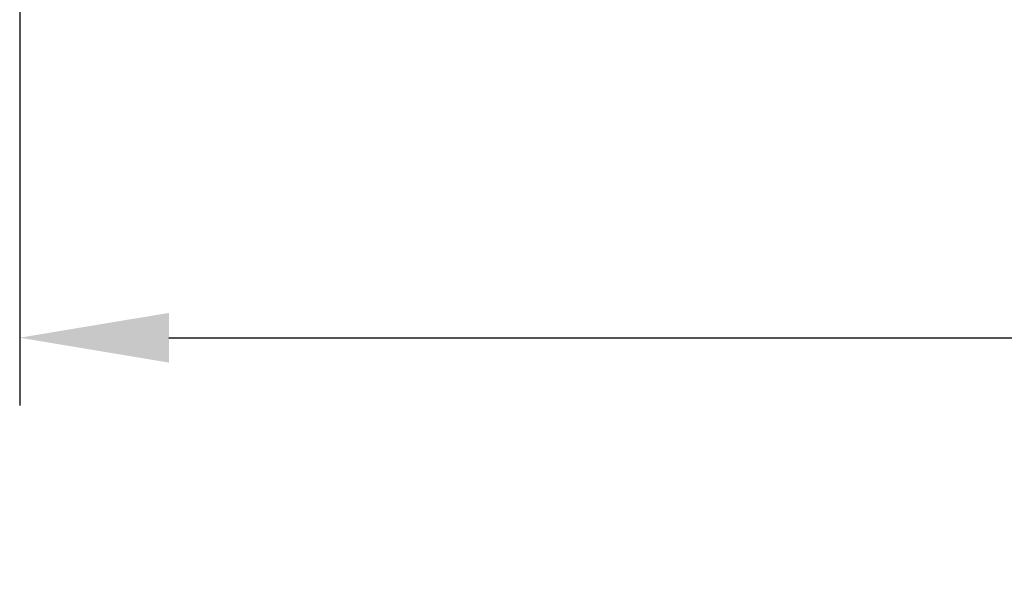
# Model space of a CAD drawing. Units: millimetres. Extents: x 101 to 6057, y -329 to 3949.
# Drawn here: x 633 to 851, y 264 to 387 of the extents above; entities that cross this region are included whole.
import ezdxf

# ---------------------------------------------------------------- set-up
doc = ezdxf.new("R2010")
doc.units = ezdxf.units.MM
doc.header["$PDMODE"] = 3
doc.layers.add('Net Dim', color=5, linetype='Continuous', lineweight=18, true_color=0x0000ff)
doc.styles.add('NDC_STD', font='arial.ttf')
doc.dimstyles.new('NDC_15 (in-mm)', dxfattribs={"dimscale": 15, "dimtxt": 2.2, "dimasz": 2.2, "dimexe": 1, "dimexo": 1, "dimgap": 0.5, "dimtad": 0, "dimlfac": 0.03937, "dimzin": 9, "dimdsep": 46, "dimtxsty": 'NDC_STD', "dimcen": 0, "dimclrt": 1, "dimadec": 0, "dimazin": 0, "dimtfac": 1, "dimtmove": 0, "dimatfit": 3, "dimfxl": 0, "dimfrac": 2, "dimtolj": 1, "dimtzin": 0, "dimarcsym": 0})

# ---------------------------------------------------------------- blocks, each defined once
blk = doc.blocks.new('*D36')
at = {"layer": 'Defpoints', "color": 0, "transparency": 16777216}
for p in [(632.72, 465.48), (1508.72, 465.48), (1508.72, 316.52)]:
    blk.add_point(p, dxfattribs=at)
at = {"layer": 'Net Dim', "color": 0, "lineweight": -2, "transparency": 16777216}
for p, q in [((632.72, 450.48), (632.72, 301.52)), ((1508.72, 450.48), (1508.72, 301.52)), ((665.72, 316.52), (976.62, 316.52)), ((1475.72, 316.52), (1164.83, 316.52))]:
    blk.add_line(p, q, dxfattribs=at)
at = {"layer": 'Net Dim', "color": 0, "transparency": 16777216}
for points in [[(665.72, 322.02), (665.72, 311.02), (632.72, 316.52)], [(1475.72, 322.02), (1475.72, 311.02), (1508.72, 316.52)]]:
    blk.add_solid(points, dxfattribs=at)
at = {"layer": 'Net Dim', "color": 1, "transparency": 16777216, "char_height": 33, "attachment_point": 5, "style": 'NDC_STD'}
for s, insert in [('\\A1;34.5"', (1070.72, 340.88)), ('\\A1;[876mm]', (1070.72, 287.87))]:
    blk.add_mtext(s, dxfattribs=dict(at, insert=insert))

msp = doc.modelspace()

# ---------------------------------------------------------------- dimensions: what is measured, and where the dimension line sits
at = {"layer": 'Net Dim'}
dim = msp.add_linear_dim(base=(1508.725, 316.522), p1=(632.725, 465.479), p2=(1508.725, 465.479), dimstyle='NDC_15 (in-mm)', override={"dimdec": 1, "dimpost": '"\\X'}, dxfattribs=at)
dim.commit()
dim.dimension.update_dxf_attribs({"geometry": '*D36', "text_midpoint": (1070.725, 316.522)})

doc.saveas('drawing.dxf')
